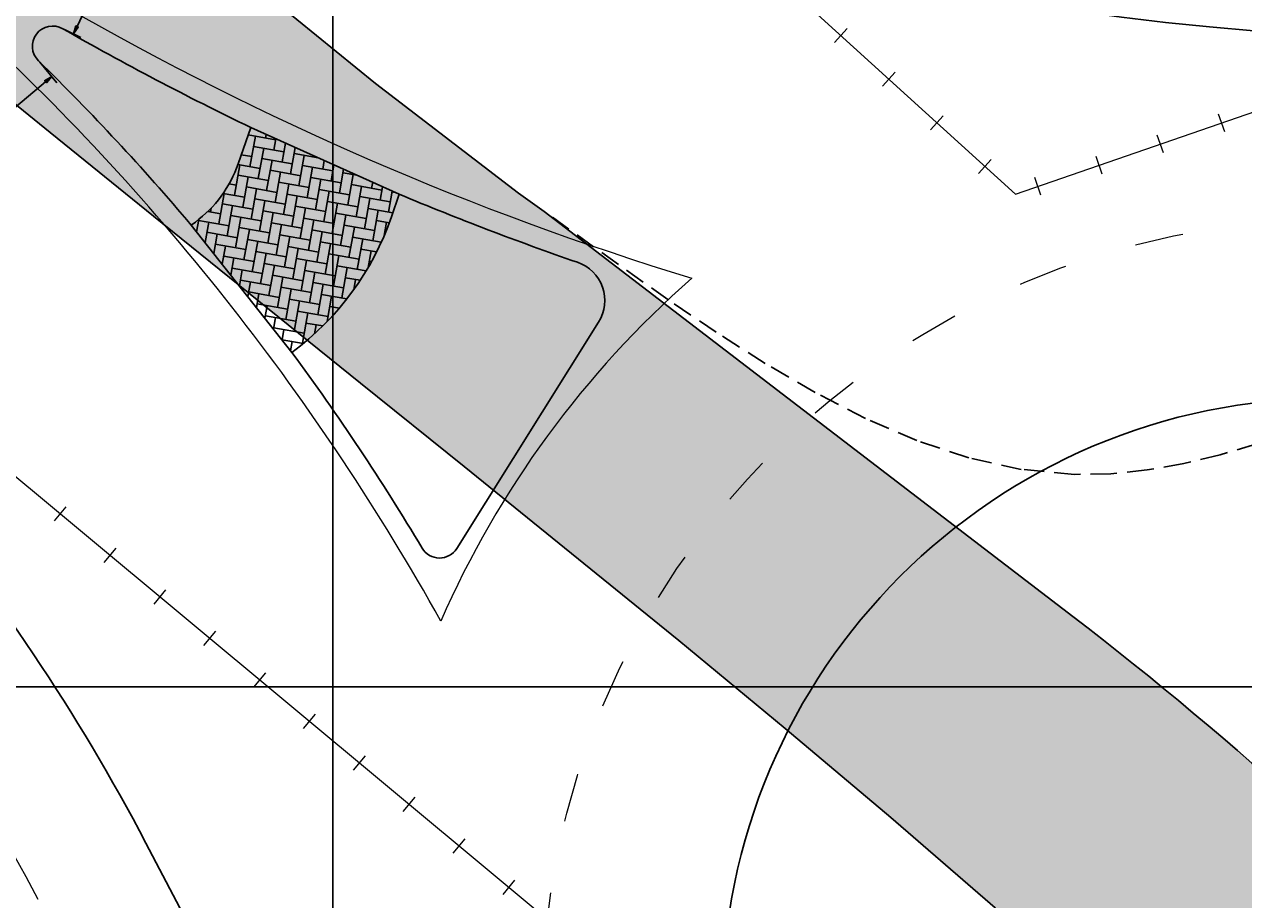
# Model space of a CAD drawing. Units: millimetres. Extents: x 180307 to 183500, y 1664929 to 1667027.
# Drawn here: x 180392 to 180422, y 1666795 to 1666816 of the extents above; entities that cross this region are included whole.
import ezdxf

# ---------------------------------------------------------------- set-up
doc = ezdxf.new("R2010")
doc.units = ezdxf.units.MM
for name, pattern in [('ACAD_ISO03W100', [30, 12, -18]), ('CONTINUO', [0]), ('DASHED2', [0.375, 0.25, -0.125])]:
    doc.linetypes.add(name, pattern=pattern)
for name, color, linetype in [('GM_cotas', 2, 'Continuous'), ('GM_travessia pedestre', 252, 'Continuous'), ('RB_malha', 252, 'Continuous'), ('TOP-BORDA_DE_PISTA', 11, 'DASHED2'), ('TOP_pavimento existente', 7, 'CONTINUO')]:
    doc.layers.add(name, color=color, linetype=linetype)
for name, color, linetype, lineweight in [('GM_meio-fio', 3, 'Continuous', 30), ('GM_passeio', 2, 'Continuous', 20), ('SN_linha divisão de fluxo', 7, 'Continuous', 13), ('TOP-CADASTROS', 11, 'Continuous', 0), ('TOP-MEIO-FIO', 11, 'Continuous', 0)]:
    doc.layers.add(name, color=color, linetype=linetype, lineweight=lineweight)
doc.styles.add('DIMENSOES', font='ARIAL.TTF', dxfattribs={"height": 1.5})
doc.dimstyles.get("Standard").update_dxf_attribs({"dimtxt": 0.2, "dimasz": 0.2, "dimexe": 0.2, "dimexo": 0.05, "dimgap": 0.09, "dimtad": 0, "dimzin": 1, "dimdsep": 46, "dimtxsty": 'DIMENSOES', "dimblk": 'VDDIM_DEFAULT', "dimcen": 0.09, "dimclrd": 1, "dimclre": 1, "dimclrt": 256, "dimaunit": 1, "dimadec": 3, "dimazin": 0, "dimtfac": 1, "dimtix": 1, "dimtmove": 0, "dimatfit": 3, "dimfxl": 0, "dimtolj": 1, "dimtzin": 1, "dimarcsym": 0})

# ---------------------------------------------------------------- blocks, each defined once
blk = doc.blocks.new('MUR')
at = {"layer": 'TOP-CADASTROS'}
blk.add_line((0, 0.2294478869298473), (0, -0.2294478869298473), dxfattribs=at)
blk = doc.blocks.new('VDDIM_DEFAULT')
at = {"linetype": 'Continuous'}
blk.add_hatch(color=0, dxfattribs=at).paths.add_polyline_path([(0, 0), (-1, -0.1665), (-1, 0.1665)], flags=0)
at = {"color": 0, "linetype": 'Continuous'}
blk.add_lwpolyline([(0, 0), (-1, -0.1665), (-1, 0.1665), (0, 0)], dxfattribs=at)
blk = doc.blocks.new('*D110')
at = {"layer": 'DEFPOINTS', "color": 0}
for p in [(180392.7397240419, 1666815.436614277), (180385.6828207958, 1666809.490362744), (180386.0095821387, 1666809.102568321)]:
    blk.add_point(p, dxfattribs=at)
at = {"layer": 'GM_cotas', "color": 1, "lineweight": -2}
for p, q in [((180392.7719422282, 1666815.398378319), (180393.1953581299, 1666814.895876022)), ((180392.9135415535, 1666814.919947109), (180390.0142543555, 1666812.476964636)), ((180386.1625259701, 1666809.231441066), (180387.7999698687, 1666810.611175626)), ((180385.7150389821, 1666809.452126786), (180386.1384548837, 1666808.94962449))]:
    blk.add_line(p, q, dxfattribs=at)
at = {"layer": 'GM_cotas', "color": 1, "lineweight": -2, "xscale": 0.2, "yscale": 0.2, "zscale": 0.2}
for p, rotation in [((180393.0664853849, 1666815.048819854), 40.11798650339144), ((180386.0095821387, 1666809.102568321), 220.1179865033914)]:
    blk.add_blockref('VDDIM_DEFAULT', p, dxfattribs=dict(at, rotation=rotation))
at = {"layer": 'GM_cotas', "insert": (180388.9071121122, 1666811.544070131), "char_height": 1.5, "attachment_point": 5, "rotation": 40.1179865033914, "style": 'DIMENSOES'}
blk.add_mtext('\\A1;9.2', dxfattribs=at)
blk = doc.blocks.new('*D111')
at = {"layer": 'DEFPOINTS', "color": 0}
for p in [(180396.6398878619, 1666823.179930208), (180396.9089604038, 1666823.052104234), (180393.3373522025, 1666816.228121981)]:
    blk.add_point(p, dxfattribs=at)
at = {"layer": 'GM_cotas', "color": 1, "lineweight": -2}
for p, q in [((180396.6850506627, 1666823.158475106), (180397.0896116066, 1666822.966283823)), ((180396.823139993, 1666822.871453031), (180396.1624323049, 1666821.480669216)), ((180393.6922451554, 1666816.280947209), (180394.918627605, 1666818.862471372)), ((180393.3825150033, 1666816.206666878), (180393.7870759472, 1666816.014475595))]:
    blk.add_line(p, q, dxfattribs=at)
at = {"layer": 'GM_cotas', "color": 1, "lineweight": -2, "xscale": 0.2, "yscale": 0.2, "zscale": 0.2}
for p, rotation in [((180396.9089604038, 1666823.052104234), 64.58941222158754), ((180393.6064247444, 1666816.100296006), 244.5894122215875)]:
    blk.add_blockref('VDDIM_DEFAULT', p, dxfattribs=dict(at, rotation=rotation))
at = {"layer": 'GM_cotas', "insert": (180395.5405299552, 1666820.171570294), "char_height": 1.5, "attachment_point": 5, "rotation": 64.58941222158754, "style": 'DIMENSOES'}
blk.add_mtext('\\A1;7.7', dxfattribs=at)

msp = doc.modelspace()

# ---------------------------------------------------------------- hatches: boundary and pattern name
at = {"layer": 'GM_travessia pedestre'}
h = msp.add_hatch(dxfattribs=at)
h.set_pattern_fill('AR-HBONE', color=256, scale=0.0025, angle=34.96509844566057, style=0)
h.set_pattern_definition([(79.96509844566057, (-1014.617893919101, 111.7897927599598), (-0.2058552537436961, 0.2943732571177595), [0.7619999999999999, -0.2539999999999999]), (169.9650984456606, (-1014.573634947581, 112.0399068449092), (-0.2058552537436961, 0.2943732571177595), [0.7619999999999999, -0.2539999999999999])])
edge = h.paths.add_edge_path()
edge.add_line((180398.991990257, 1666808.245377774), (180396.5093380077, 1666811.384565241))
edge.add_line((180396.5093380077, 1666811.384565241), (180396.6095132239, 1666811.458452183))
edge.add_arc((180394.8287662721, 1666813.872772039), 3.000000012455969, 306.4116343866901, 340.9615782629757)
edge.add_line((180397.6646664088, 1666812.894165638), (180397.9743773022, 1666813.791675778))
edge.add_line((180397.9743773022, 1666813.791675778), (180401.6375566769, 1666812.144855198))
edge.add_line((180401.6375566769, 1666812.144855198), (180401.4458665772, 1666811.589357113))
edge.add_arc((180394.828766285, 1666813.872772031), 6.999999997357814, 306.4945472273208, 340.9615783430183, ccw=False)
at = {"layer": 'TOP_pavimento existente'}
h = msp.add_hatch(color=256, dxfattribs=at)
edge = h.paths.add_edge_path()
edge.add_line((180355.1065647999, 1666845.020163848), (180359.1146835436, 1666850.062720954))
edge.add_line((180359.1146835436, 1666850.062720954), (180365.3340517009, 1666845.119204091))
edge.add_line((180365.3340517009, 1666845.119204091), (180367.6824007079, 1666843.247601652))
edge.add_line((180367.6824007079, 1666843.247601652), (180370.0233697424, 1666841.371870115))
edge.add_line((180370.0233697424, 1666841.371870115), (180372.353268818, 1666839.489944932))
edge.add_line((180372.353268818, 1666839.489944932), (180374.6684079485, 1666837.599761554))
edge.add_line((180374.6684079485, 1666837.599761554), (180376.9650971475, 1666835.699255432))
edge.add_line((180376.9650971475, 1666835.699255432), (180379.2396464287, 1666833.786362018))
edge.add_line((180379.2396464287, 1666833.786362018), (180381.488365806, 1666831.859016762))
edge.add_line((180381.488365806, 1666831.859016762), (180384.7206157717, 1666829.022282888))
edge.add_line((180384.7206157717, 1666829.022282888), (180387.9219536872, 1666826.166659339))
edge.add_line((180387.9219536872, 1666826.166659339), (180391.1242319158, 1666823.308373151))
edge.add_line((180391.1242319158, 1666823.308373151), (180394.359302821, 1666820.463651362))
edge.add_line((180394.359302821, 1666820.463651362), (180397.6590187664, 1666817.648721009))
edge.add_line((180397.6590187664, 1666817.648721009), (180401.0552321153, 1666814.879809131))
edge.add_line((180401.0552321153, 1666814.879809131), (180404.5797952311, 1666812.173142765))
edge.add_line((180404.5797952311, 1666812.173142765), (180405.2120636856, 1666811.722171284))
edge.add_line((180405.2120636856, 1666811.722171284), (180418.2536033928, 1666801.732802282))
edge.add_arc((180364.7662874392, 1666731.995289534), 87.88750566587537, 32.68575048259902, 52.51249547672768, ccw=False)
edge.add_line((180438.7363771843, 1666779.457268794), (180440.3899707877, 1666776.820619509))
edge.add_line((180440.3899707877, 1666776.820619509), (180441.9837320996, 1666774.194229686))
edge.add_arc((180388.4387640961, 1666741.376143214), 62.8019935843901, 13.828181120690488, 31.504424511125194, ccw=False)
edge.add_line((180449.4205573873, 1666756.3865158), (180449.9326268498, 1666754.376891508))
edge.add_line((180449.9326268498, 1666754.376891508), (180450.4118262206, 1666752.35838817))
edge.add_line((180450.4118262206, 1666752.35838817), (180450.8636578831, 1666750.337109811))
edge.add_line((180450.8636578831, 1666750.337109811), (180451.1568243187, 1666748.96802587))
edge.add_line((180451.1568243187, 1666748.96802587), (180451.4395343674, 1666747.599947555))
edge.add_line((180451.4395343674, 1666747.599947555), (180451.7113794589, 1666746.23235071))
edge.add_line((180451.7113794589, 1666746.23235071), (180451.9719510231, 1666744.864711175))
edge.add_line((180451.9719510231, 1666744.864711175), (180452.2208404896, 1666743.496504794))
edge.add_line((180452.2208404896, 1666743.496504794), (180452.4576392882, 1666742.127207407))
edge.add_line((180452.4576392882, 1666742.127207407), (180452.6819388485, 1666740.75629486))
edge.add_line((180452.6819388485, 1666740.75629486), (180452.8933306003, 1666739.383242992))
edge.add_line((180452.8933306003, 1666739.383242992), (180453.1453650462, 1666737.619548684))
edge.add_line((180453.1453650462, 1666737.619548684), (180453.378254871, 1666735.852025162))
edge.add_line((180453.378254871, 1666735.852025162), (180453.5947350208, 1666734.081219457))
edge.add_line((180453.5947350208, 1666734.081219457), (180453.7975404412, 1666732.307678599))
edge.add_line((180453.7975404412, 1666732.307678599), (180453.9894060783, 1666730.531949619))
edge.add_line((180453.9894060783, 1666730.531949619), (180454.1730668779, 1666728.754579548))
edge.add_line((180454.1730668779, 1666728.754579548), (180454.3512577857, 1666726.976115415))
edge.add_line((180454.3512577857, 1666726.976115415), (180455.0380384775, 1666720.012598736))
edge.add_line((180455.0380384775, 1666720.012598736), (180448.0920789974, 1666720.016829847))
edge.add_line((180448.0920789974, 1666720.016829847), (180447.528128716, 1666725.734924775))
edge.add_line((180447.528128716, 1666725.734924775), (180447.3499378082, 1666727.513388908))
edge.add_line((180447.3499378082, 1666727.513388908), (180447.1662770087, 1666729.29075898))
edge.add_line((180447.1662770087, 1666729.29075898), (180446.9744113716, 1666731.06648796))
edge.add_line((180446.9744113716, 1666731.06648796), (180446.7716059511, 1666732.840028818))
edge.add_line((180446.7716059511, 1666732.840028818), (180446.5551258014, 1666734.610834522))
edge.add_line((180446.5551258014, 1666734.610834522), (180446.3222359765, 1666736.378358044))
edge.add_line((180446.3222359765, 1666736.378358044), (180446.0702015306, 1666738.142052352))
edge.add_line((180446.0702015306, 1666738.142052352), (180445.8588097788, 1666739.51510422))
edge.add_line((180445.8588097788, 1666739.51510422), (180445.6345102185, 1666740.886016767))
edge.add_line((180445.6345102185, 1666740.886016767), (180445.3977114199, 1666742.255314154))
edge.add_line((180445.3977114199, 1666742.255314154), (180445.1488219534, 1666743.623520535))
edge.add_line((180445.1488219534, 1666743.623520535), (180444.8882503892, 1666744.99116007))
edge.add_line((180444.8882503892, 1666744.99116007), (180444.868372275, 1666745.091162781))
edge.add_line((180444.868372275, 1666745.091162781), (180443.8503665524, 1666749.635407929))
edge.add_line((180443.8503665524, 1666749.635407929), (180443.1818047437, 1666752.521397213))
edge.add_line((180443.1818047437, 1666752.521397213), (180442.4732339306, 1666755.389214127))
edge.add_line((180442.4732339306, 1666755.389214127), (180441.704649611, 1666758.229772489))
edge.add_line((180441.704649611, 1666758.229772489), (180440.8560472826, 1666761.033986112))
edge.add_line((180440.8560472826, 1666761.033986112), (180439.9074224431, 1666763.792768815))
edge.add_line((180439.9074224431, 1666763.792768815), (180438.8387705906, 1666766.497034411))
edge.add_line((180438.8387705906, 1666766.497034411), (180437.6300872227, 1666769.137696717))
edge.add_line((180437.6300872227, 1666769.137696717), (180436.2940368415, 1666771.66018654))
edge.add_line((180436.2940368415, 1666771.66018654), (180434.8181010911, 1666774.114589267))
edge.add_line((180434.8181010911, 1666774.114589267), (180433.2165094491, 1666776.50281784))
edge.add_line((180433.2165094491, 1666776.50281784), (180431.5034913933, 1666778.826785201))
edge.add_line((180431.5034913933, 1666778.826785201), (180429.6932764016, 1666781.08840429))
edge.add_line((180429.6932764016, 1666781.08840429), (180427.8000939515, 1666783.289588052))
edge.add_line((180427.8000939515, 1666783.289588052), (180425.838173521, 1666785.432249426))
edge.add_line((180425.838173521, 1666785.432249426), (180423.8217445877, 1666787.518301356))
edge.add_line((180423.8217445877, 1666787.518301356), (180421.3748059266, 1666789.92420963))
edge.add_line((180421.3748059266, 1666789.92420963), (180418.878052998, 1666792.262817772))
edge.add_line((180418.878052998, 1666792.262817772), (180416.3384002154, 1666794.5438598))
edge.add_line((180416.3384002154, 1666794.5438598), (180413.7627619923, 1666796.777069732))
edge.add_line((180413.7627619923, 1666796.777069732), (180411.1580527425, 1666798.972181587))
edge.add_line((180411.1580527425, 1666798.972181587), (180408.5311868796, 1666801.138929385))
edge.add_line((180408.5311868796, 1666801.138929385), (180405.8890788172, 1666803.287047142))
edge.add_line((180405.8890788172, 1666803.287047142), (180403.238642969, 1666805.426268879))
edge.add_line((180403.238642969, 1666805.426268879), (180400.6863897106, 1666807.483691536))
edge.add_line((180400.6863897106, 1666807.483691536), (180398.1335623042, 1666809.542422734))
edge.add_line((180398.1335623042, 1666809.542422734), (180395.5808948182, 1666811.602995366))
edge.add_line((180395.5808948182, 1666811.602995366), (180393.0291213206, 1666813.665942322))
edge.add_line((180393.0291213206, 1666813.665942322), (180390.4789758796, 1666815.731796495))
edge.add_line((180390.4789758796, 1666815.731796495), (180387.9311925634, 1666817.801090776))
edge.add_line((180387.9311925634, 1666817.801090776), (180385.38650544, 1666819.874358058))
edge.add_line((180385.38650544, 1666819.874358058), (180382.8456485778, 1666821.952131232))
edge.add_line((180382.8456485778, 1666821.952131232), (180379.6329504786, 1666824.59136153))
edge.add_line((180379.6329504786, 1666824.59136153), (180376.4266622845, 1666827.237668032))
edge.add_line((180376.4266622845, 1666827.237668032), (180373.2258682947, 1666829.890039852))
edge.add_line((180373.2258682947, 1666829.890039852), (180370.0296528084, 1666832.547466104))
edge.add_line((180370.0296528084, 1666832.547466104), (180366.8371001249, 1666835.208935901))
edge.add_line((180366.8371001249, 1666835.208935901), (180363.6472945436, 1666837.873438356))
edge.add_line((180363.6472945436, 1666837.873438356), (180360.4593203638, 1666840.539962584))
edge.add_line((180360.4593203638, 1666840.539962584), (180355.1065647999, 1666845.020163848))

# ---------------------------------------------------------------- linework, layer by layer
at = {"layer": 'GM_meio-fio'}
for p, q in [((180406.55531797, 1666808.98979735), (180403.0556815249, 1666803.406938284)), ((180395.3923040753, 1666796.141422881), (180403.3439262794, 1666780.972595149))]:
    msp.add_line(p, q, dxfattribs=at)
for points in [[(180397.9743773022, 1666813.791675778), (180397.6646664088, 1666812.894165638, -0.1519050657716183), (180396.6095132239, 1666811.458452183), (180396.5093380077, 1666811.384565242)], [(180401.6375566769, 1666812.144855198), (180401.4458665772, 1666811.589357113, -0.1515349622070768), (180398.991990257, 1666808.245377774, -0.1518315005658177)]]:
    msp.add_lwpolyline(points, format="xyb", dxfattribs=at)
msp.add_circle((180424.6003997831, 1666792.11541051), 15, dxfattribs=at)
for centre, radius, start, end in [((180428.8225419748, 1666890.924131247), 74.99999999999999, 235.0050681780304, 288.965457837561), ((180393.0895705898, 1666815.793836047), 0.4999999999999999, 60.29310391321552, 225.5976130379765), ((180393.0895705898, 1666815.793836047), 0.4999999999999999, 60.29310391321552, 225.5976130379765), ((180430.752374851, 1666881.805298691), 75.50000016607815, 240.2931039153077, 244.2690565255584), ((180351.1079842461, 1666772.927224175), 59.5000000445769, 40.26635869627728, 45.59761302166713), ((180430.7523747711, 1666881.805298546), 75.49999999999999, 247.3173460806233, 250.8903465560171), ((180405.7080263566, 1666809.520925321), 0.9999999999999999, 327.9183009869901, 70.89034655601705), ((180351.107984279, 1666772.927224205), 59.49999999999999, 30.82524640111831, 36.41164137367655), ((180351.107984279, 1666772.927224205), 49.99999999999999, 27.66389188468732, 40.11798650227529), ((180402.6320357182, 1666803.67250227), 0.4999999999999999, 210.8252464159912, 327.9183009869901)]:
    msp.add_arc(centre, radius, start, end, dxfattribs=at)
at = {"layer": 'GM_passeio'}
msp.add_arc((180351.107984279, 1666772.927224205), 46.99999999999999, 27.66389188468732, 40.11798650227529, dxfattribs=at)
at = {"layer": 'GM_travessia pedestre'}
msp.add_lwpolyline([(180398.991990257, 1666808.245377774), (180396.5093380077, 1666811.384565241), (180396.6095132239, 1666811.458452183, 0.1519050651007147), (180397.6646664088, 1666812.894165638, 6.616265313397207e-10), (180397.9743773022, 1666813.791675778), (180401.6375566769, 1666812.144855198), (180401.4458665772, 1666811.589357113, -0.1515349622395237), (180398.991990257, 1666808.245377774, -3.14327808309648)], format="xyb", dxfattribs=at)
at = {"layer": 'RB_malha', "linetype": 'CONTINUO', "flags": 128}
for points in [[(180400, 1666735.955685986), (180400, 1666937.625854148)], [(180335.8240102507, 1666800), (180854.2069211666, 1666800)]]:
    msp.add_lwpolyline(points, dxfattribs=at)
at = {"layer": 'SN_linha divisão de fluxo', "color": 8, "linetype": 'ACAD_ISO03W100', "ltscale": 0.1}
msp.add_circle((180424.6621711198, 1666792.007141217), 19.50444233503134, dxfattribs=at)
at = {"layer": 'SN_linha divisão de fluxo', "color": 8}
for centre, radius, start, end in [((180430.7523747711, 1666881.805298546), 74.99999999999999, 227.1971124379349, 253.02498602011), ((180351.107984279, 1666772.927224205), 58.99999999999999, 29.09275864451098, 47.19711243793492), ((180424.6621711198, 1666792.007141217), 24.00444233503134, 131.1838913494158, 156.407294492977)]:
    msp.add_arc(centre, radius, start, end, dxfattribs=at)
at = {"layer": 'TOP-BORDA_DE_PISTA', "ltscale": 2}
msp.add_lwpolyline([(180422.7882677321, 1666805.985932613), (180421.8894172218, 1666805.720604352), (180420.9880827598, 1666805.504261542), (180420.0866821086, 1666805.345627833), (180419.1876330308, 1666805.253426875), (180418.2933532888, 1666805.236382321), (180416.980492252, 1666805.359628057), (180415.6838022697, 1666805.645289051), (180414.4036638053, 1666806.071489829), (180413.1404573225, 1666806.616354919), (180411.8945632848, 1666807.258008849), (180410.6663621556, 1666807.974576145), (180409.4562343986, 1666808.744181336), (180408.2645604773, 1666809.544948949), (180405.2120636854, 1666811.722171284)], dxfattribs=at)
at = {"layer": 'TOP-CADASTROS'}
for points in [[(180405.8330285206, 1666822.14624695), (180416.8346723999, 1666812.146505003), (180443.0946033032, 1666821.221027864)], [(180373.2802258923, 1666821.021912328), (180383.4912894332, 1666812.413102959), (180411.7224030078, 1666788.904999583)]]:
    msp.add_lwpolyline(points, dxfattribs=at)
at = {"layer": 'TOP-MEIO-FIO'}
msp.add_lwpolyline([(180359.1146835436, 1666850.062720954), (180365.3340517009, 1666845.119204091), (180367.6824007079, 1666843.247601652), (180370.0233697424, 1666841.371870115), (180372.353268818, 1666839.489944932), (180374.6684079485, 1666837.599761554), (180376.9650971475, 1666835.699255432), (180379.2396464287, 1666833.786362018), (180381.488365806, 1666831.859016762), (180384.7206157717, 1666829.022282888), (180387.9219536872, 1666826.166659339), (180391.1242319158, 1666823.308373151), (180394.359302821, 1666820.463651362), (180397.6590187664, 1666817.648721009), (180401.0552321153, 1666814.879809131), (180404.5797952311, 1666812.173142765), (180405.2120636856, 1666811.722171284), (180418.2536033928, 1666801.732802282, -0.08672695980718814), (180438.7363771843, 1666779.457268794), (180440.3899707877, 1666776.820619509), (180441.9837320996, 1666774.194229686, -0.07728045926330707)], format="xyb", dxfattribs=at)
msp.add_lwpolyline([(180423.8217445877, 1666787.518301356), (180421.3748059266, 1666789.92420963), (180418.878052998, 1666792.262817772), (180416.3384002154, 1666794.5438598), (180413.7627619923, 1666796.777069732), (180411.1580527425, 1666798.972181587), (180408.5311868796, 1666801.138929385), (180405.8890788172, 1666803.287047142), (180403.238642969, 1666805.426268879), (180400.6863897106, 1666807.483691536), (180398.1335623042, 1666809.542422734), (180395.5808948182, 1666811.602995366), (180393.0291213206, 1666813.665942322), (180390.4789758796, 1666815.731796495), (180387.9311925634, 1666817.801090776), (180385.38650544, 1666819.874358058), (180382.8456485778, 1666821.952131232), (180379.6329504786, 1666824.59136153), (180376.4266622845, 1666827.237668032), (180373.2258682947, 1666829.890039852), (180370.0296528084, 1666832.547466104), (180366.8371001249, 1666835.208935901)], dxfattribs=at)
at = {"layer": 'TOP_pavimento existente'}
msp.add_lwpolyline([(180367.6824007079, 1666843.247601652), (180370.0233697424, 1666841.371870115), (180372.353268818, 1666839.489944932), (180374.6684079485, 1666837.599761554), (180376.9650971475, 1666835.699255432), (180379.2396464287, 1666833.786362018), (180381.488365806, 1666831.859016762), (180384.7206157717, 1666829.022282888), (180387.9219536872, 1666826.166659339), (180391.1242319158, 1666823.308373151), (180394.359302821, 1666820.463651362), (180397.6590187664, 1666817.648721009), (180401.0552321153, 1666814.879809131), (180404.5797952311, 1666812.173142765), (180405.2120636856, 1666811.722171284), (180418.2536033928, 1666801.732802282, -0.08672695980718814), (180438.7363771843, 1666779.457268794), (180440.3899707877, 1666776.820619509), (180441.9837320996, 1666774.194229686, -0.07728045926330707)], format="xyb", dxfattribs=at)
msp.add_lwpolyline([(180423.8217445877, 1666787.518301356), (180421.3748059266, 1666789.92420963), (180418.878052998, 1666792.262817772), (180416.3384002154, 1666794.5438598), (180413.7627619923, 1666796.777069732), (180411.1580527425, 1666798.972181587), (180408.5311868796, 1666801.138929385), (180405.8890788172, 1666803.287047142), (180403.238642969, 1666805.426268879), (180400.6863897106, 1666807.483691536), (180398.1335623042, 1666809.542422734), (180395.5808948182, 1666811.602995366), (180393.0291213206, 1666813.665942322), (180390.4789758796, 1666815.731796495), (180387.9311925634, 1666817.801090776), (180385.38650544, 1666819.874358058), (180382.8456485778, 1666821.952131232), (180379.6329504786, 1666824.59136153), (180376.4266622845, 1666827.237668032), (180373.2258682947, 1666829.890039852), (180370.0296528084, 1666832.547466104), (180366.8371001249, 1666835.208935901)], dxfattribs=at)

# ---------------------------------------------------------------- block references
at = {"layer": 'TOP-CADASTROS'}
for p, rotation in [((180412.5305771042, 1666816.058633294), 137.73130843143), ((180413.7145750919, 1666814.98246009), 137.73130843143), ((180414.8985730797, 1666813.906286886), 137.73130843143), ((180421.9230669666, 1666813.904877978), 199.0633773500516), ((180420.4108143711, 1666813.382295843), 199.0633773500516), ((180416.0825710674, 1666812.830113682), 137.73130843143), ((180418.8985617757, 1666812.859713708), 199.0633773500516), ((180417.3863091803, 1666812.337131574), 199.0633773500516), ((180393.27936673, 1666804.26255189), 140.2157850103105), ((180394.5089024818, 1666803.238715069), 140.2157850103105), ((180395.7384382337, 1666802.214878249), 140.2157850103105), ((180396.9679739856, 1666801.191041428), 140.2157850103105), ((180398.1975097374, 1666800.167204608), 140.2157850103105), ((180399.4270454893, 1666799.143367787), 140.2157850103105), ((180400.6565812411, 1666798.119530967), 140.2157850103105), ((180401.886116993, 1666797.095694146), 140.2157850103105), ((180403.1156527448, 1666796.071857326), 140.2157850103105), ((180404.3451884967, 1666795.048020505), 140.2157850103105)]:
    msp.add_blockref('MUR', p, dxfattribs=dict(at, rotation=rotation))

# ---------------------------------------------------------------- dimensions: what is measured, and where the dimension line sits
at = {"layer": 'GM_cotas'}
for base, p1, p2, angle, picture, middle in [((180396.9089604038, 1666823.052104234), (180393.3373522026, 1666816.228121981), (180396.639887862, 1666823.179930208), 64.58941222049141, '*D111', (180395.5405299552, 1666820.171570294)), ((180386.0095821387, 1666809.102568321), (180392.739724042, 1666815.436614277), (180385.6828207957, 1666809.490362744), 220.1179865052531, '*D110', (180388.9071121122, 1666811.544070131))]:
    dim = msp.add_linear_dim(base=base, p1=p1, p2=p2, angle=angle, dimstyle='Standard', override={"dimdec": 1, "dimfxlon": 1}, dxfattribs=at)
    dim.commit()
    dim.dimension.update_dxf_attribs({"geometry": picture, "text_midpoint": middle, "dimtype": 161})

doc.saveas('drawing.dxf')
